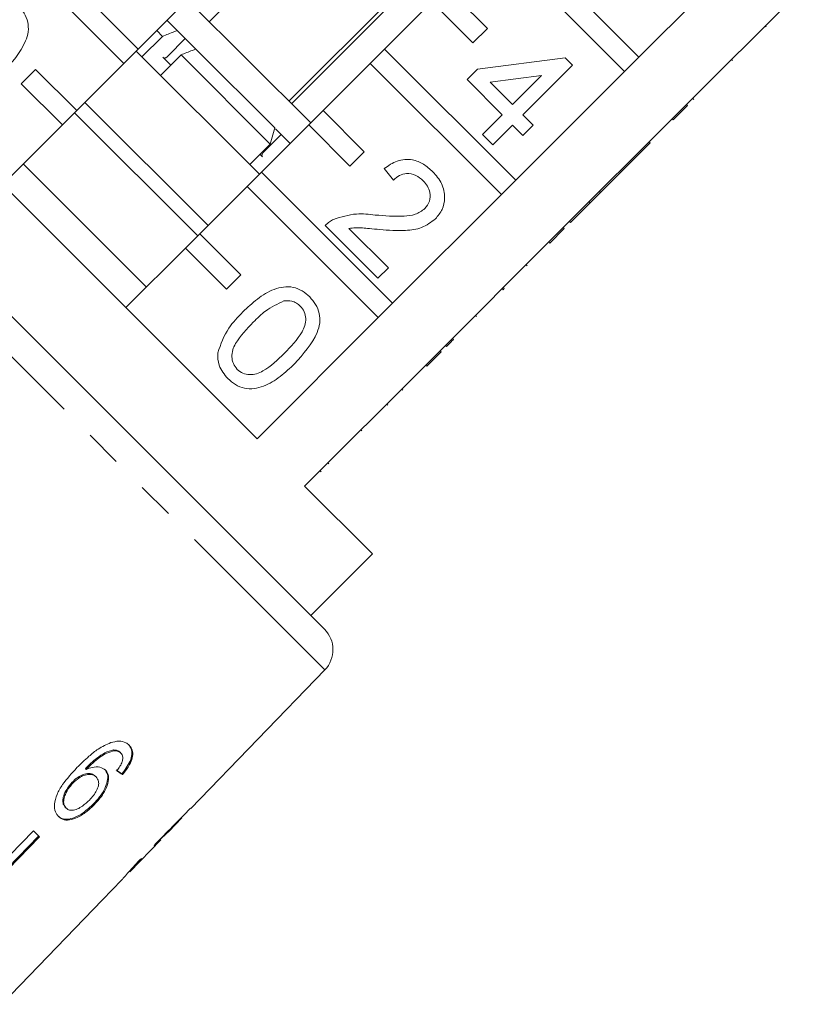
# Model space of a CAD drawing. Units: millimetres. Extents: x -114 to 592, y -66 to 355.
# Drawn here: x 23 to 50, y 251 to 285 of the extents above; entities that cross this region are included whole.
import ezdxf

# ---------------------------------------------------------------- set-up
doc = ezdxf.new("R2010")
doc.units = ezdxf.units.MM
doc.linetypes.add('PHANTOM', pattern=[12.7, 6.35, -1.27, 1.27, -1.27, 1.27, -1.27])

msp = doc.modelspace()

# ---------------------------------------------------------------- linework, layer by layer
at = {"color": 7, "linetype": 'Continuous', "lineweight": 15}
for p, q in [((29.684, 284.595), (44.533, 299.444)), ((47.272, 296.706), (32.423, 281.856)), ((32.512, 281.767), (47.361, 296.616)), ((27.235, 283.65), (22.719, 288.166)), ((44.479, 283.376), (39.963, 287.893)), ((22.224, 287.671), (26.74, 283.155)), ((39.468, 287.398), (43.984, 282.882)), ((48.227, 287.124), (44.479, 283.376)), ((39.256, 284.357), (37.842, 285.771)), ((33.175, 281.104), (28.932, 285.347)), ((46.115, 281.741), (49.862, 285.488)), ((28.861, 285.276), (27.235, 283.65)), ((35.72, 283.65), (37.347, 285.276)), ((37.347, 285.276), (38.761, 283.862)), ((28.577, 284.288), (28.225, 284.64)), ((38.761, 283.862), (39.256, 284.357)), ((48.863, 284.418), (48.827, 284.453)), ((28.069, 284.088), (27.362, 283.381)), ((28.069, 284.088), (27.871, 284.286)), ((28.855, 284.009), (28.247, 283.401)), ((28.793, 284.071), (28.577, 284.288)), ((29.214, 283.651), (28.793, 284.071)), ((26.74, 283.155), (27.235, 283.65)), ((31.934, 280.931), (29.214, 283.651)), ((35.72, 283.65), (35.225, 283.155)), ((40.236, 279.134), (35.72, 283.65)), ((31.327, 270.224), (18.052, 283.499)), ((31.407, 279.337), (27.164, 283.579)), ((27.999, 282.744), (28.706, 283.452)), ((28.356, 283.095), (28.076, 283.375)), ((31.781, 280.377), (28.706, 283.452)), ((38.912, 282.952), (41.942, 283.344)), ((41.942, 283.344), (42.191, 283.095)), ((43.984, 282.882), (44.479, 283.376)), ((47.7, 283.255), (47.664, 283.29)), ((23.699, 282.943), (23.204, 282.448)), ((25.114, 281.529), (23.699, 282.943)), ((26.74, 283.155), (25.114, 281.529)), ((33.599, 281.529), (35.225, 283.155)), ((35.225, 283.155), (39.741, 278.639)), ((38.556, 282.596), (38.912, 282.952)), ((42.191, 283.095), (40.481, 281.384)), ((39.768, 281.384), (38.556, 282.596)), ((41.126, 282.742), (39.352, 282.512)), ((40.124, 281.74), (41.126, 282.742)), ((43.984, 282.882), (40.236, 279.134)), ((23.204, 282.448), (24.619, 281.034)), ((39.352, 282.512), (40.124, 281.74)), ((46.363, 281.918), (46.327, 281.953)), ((29.639, 277.569), (25.396, 281.811)), ((46.115, 281.741), (45.62, 281.246)), ((46.15, 281.705), (45.655, 281.21)), ((46.15, 281.705), (46.115, 281.741)), ((24.619, 281.034), (25.114, 281.529)), ((29.286, 277.215), (25.043, 281.458)), ((33.599, 281.529), (33.104, 281.034)), ((35.013, 280.114), (33.599, 281.529)), ((39.09, 280.707), (39.768, 281.384)), ((40.481, 281.384), (40.837, 281.027)), ((41.872, 277.498), (45.62, 281.246)), ((45.655, 281.21), (45.62, 281.246)), ((24.619, 281.034), (22.568, 278.983)), ((31.478, 279.407), (33.104, 281.034)), ((31.934, 280.931), (31.781, 280.377)), ((32.238, 280.627), (31.965, 280.899)), ((33.104, 281.034), (34.518, 279.619)), ((40.124, 281.027), (39.447, 280.35)), ((40.481, 280.671), (40.124, 281.027)), ((40.837, 281.027), (40.481, 280.671)), ((31.55, 280.099), (32.158, 280.707)), ((32.468, 280.397), (32.238, 280.627)), ((39.447, 280.35), (39.09, 280.707)), ((31.781, 280.377), (31.074, 279.67)), ((43.155, 278.71), (44.866, 280.421)), ((44.866, 280.421), (44.83, 280.456)), ((31.511, 279.94), (31.427, 280.023)), ((34.518, 279.619), (35.013, 280.114)), ((27.518, 275.447), (23.275, 279.69)), ((31.478, 279.407), (30.983, 278.912)), ((35.994, 274.891), (31.478, 279.407)), ((36.025, 279.138), (35.704, 279.53)), ((29.356, 277.286), (30.983, 278.912)), ((30.983, 278.912), (35.499, 274.396)), ((39.741, 278.639), (40.236, 279.134)), ((39.741, 278.639), (35.994, 274.891)), ((42.798, 278.353), (43.155, 278.71)), ((43.155, 278.71), (43.119, 278.745)), ((42.121, 277.676), (42.798, 278.353)), ((42.798, 278.353), (42.763, 278.389)), ((35.49, 275.752), (33.673, 277.57)), ((42.121, 277.676), (42.086, 277.712)), ((29.356, 277.286), (28.861, 276.791)), ((30.77, 275.872), (29.356, 277.286)), ((34.487, 277.469), (35.847, 276.109)), ((41.872, 277.498), (41.377, 277.003)), ((41.907, 277.463), (41.412, 276.968)), ((41.907, 277.463), (41.872, 277.498)), ((37.629, 273.255), (41.377, 277.003)), ((41.412, 276.968), (41.377, 277.003)), ((26.811, 274.74), (28.861, 276.791)), ((28.861, 276.791), (30.275, 275.377)), ((40.624, 276.179), (40.588, 276.215)), ((30.275, 275.377), (30.77, 275.872)), ((35.847, 276.109), (35.49, 275.752)), ((39.804, 275.359), (39.769, 275.395)), ((39.84, 275.395), (39.804, 275.43)), ((39.804, 275.359), (39.84, 275.395)), ((35.499, 274.396), (35.994, 274.891)), ((22.568, 274.74), (33.647, 263.661)), ((38.883, 274.439), (38.848, 274.474)), ((35.499, 274.396), (31.327, 270.224)), ((38.091, 273.646), (38.056, 273.682)), ((37.629, 273.255), (37.134, 272.76)), ((37.665, 273.22), (37.17, 272.725)), ((37.665, 273.22), (37.629, 273.255)), ((37.844, 273.399), (37.808, 273.434)), ((32.962, 268.589), (37.134, 272.76)), ((37.17, 272.725), (37.134, 272.76)), ((36.347, 271.902), (36.311, 271.937)), ((35.826, 271.382), (35.791, 271.417)), ((34.937, 270.493), (34.902, 270.528)), ((33.799, 269.354), (33.763, 269.389)), ((33.531, 269.086), (33.495, 269.121)), ((35.296, 266.255), (32.962, 268.589)), ((33.175, 264.134), (35.296, 266.255)), ((29.043, 257.48), (33.659, 262.26)), ((26.411, 259.473), (26.383, 259.501)), ((26.636, 259.391), (26.608, 259.42)), ((25.444, 258.831), (25.415, 258.86)), ((25.782, 258.572), (25.754, 258.601)), ((26.734, 258.76), (26.667, 258.679)), ((26.696, 258.65), (26.667, 258.679)), ((26.734, 258.76), (26.781, 258.823)), ((24.991, 258.365), (24.963, 258.394)), ((24.751, 257.497), (24.722, 257.526)), ((25.725, 257.618), (25.697, 257.647)), ((28.285, 256.695), (28.739, 257.164)), ((28.736, 257.167), (28.726, 257.178)), ((28.736, 257.167), (28.739, 257.164)), ((29.043, 257.48), (29.033, 257.49)), ((23.623, 256.715), (20.137, 253.129)), ((20.317, 252.95), (23.802, 256.536)), ((23.831, 256.507), (20.345, 252.922)), ((23.831, 256.507), (23.623, 256.715)), ((28.118, 256.533), (28.104, 256.547)), ((26.945, 255.307), (28.007, 256.406)), ((28.008, 256.408), (27.987, 256.429)), ((26.005, 254.333), (26.673, 255.025)), ((26.669, 255.021), (26.692, 255.047)), ((26.004, 254.334), (22.53, 250.737)), ((26.005, 254.333), (26.004, 254.334))]:
    msp.add_line(p, q, dxfattribs=at)
at = {"color": 8, "linetype": 'PHANTOM', "lineweight": 0}
msp.add_line((33.659, 262.26), (21.873, 274.046), dxfattribs=at)
at = {"color": 7, "linetype": 'Continuous', "lineweight": 15}
msp.add_arc((32.94, 262.954), 1, 316, 45, dxfattribs=at)
for centre, major_axis, ratio, start_param, end_param in [((16.483, 268.68), (12.545, -11.144), 0.080621, 5.701372, 5.727583), ((16.483, 268.68), (12.583, -11.177), 0.080621, 5.701225, 5.727357), ((14.473, 266.645), (59.576, 59.576), 0.199237, 4.736949, 4.757762), ((12.716, 264.888), (60.811, 60.811), 0.195665, 4.770368, 4.780681), ((15.859, 268.032), (-11.891, 11.891), 0.1, 3.18014, 3.206229), ((15.516, 267.689), (-11.897, 11.897), 0.1, 3.077877, 3.103952)]:
    msp.add_ellipse(centre, major_axis=major_axis, ratio=ratio, start_param=start_param, end_param=end_param, dxfattribs=at)
for points, knots in [([(23.097, 285.151), (23.171, 285.068), (23.318, 284.9), (23.444, 284.585), (23.461, 284.246), (23.258, 283.604), (22.881, 283.185), (22.579, 282.851)], [0, 0, 0, 0, 0.125373, 0.250644, 0.375698, 0.501113, 1, 1, 1, 1]), ([(28.577, 284.288), (28.539, 284.273), (28.369, 284.206), (28.2, 284.14), (28.069, 284.088)], [0, 0, 0, 0, 0.227054, 1, 1, 1, 1]), ([(28.706, 283.452), (28.837, 283.503), (29.006, 283.569), (29.176, 283.636), (29.214, 283.651)], [0, 0, 0, 0, 0.772946, 1, 1, 1, 1]), ([(28.105, 283.346), (28.105, 283.345), (28.109, 283.342), (28.12, 283.336), (28.144, 283.336), (28.178, 283.348), (28.214, 283.371), (28.236, 283.391), (28.247, 283.401)], [0, 0, 0, 0, 0.016415, 0.153567, 0.369644, 0.585764, 0.800735, 1, 1, 1, 1]), ([(31.55, 280.099), (31.539, 280.087), (31.519, 280.064), (31.499, 280.025), (31.49, 279.988), (31.494, 279.96), (31.503, 279.948), (31.507, 279.944)], [0, 0, 0, 0, 0.211575, 0.424018, 0.637282, 0.85225, 1, 1, 1, 1]), ([(35.704, 279.53), (35.848, 279.633), (36.135, 279.838), (36.647, 279.872), (37.071, 279.7), (37.277, 279.516), (37.38, 279.424)], [0, 0, 0, 0, 0.2802352, 0.558893, 0.7791323, 1, 1, 1, 1]), ([(37.051, 279.111), (36.968, 279.182), (36.803, 279.324), (36.494, 279.383), (36.219, 279.306), (36.09, 279.194), (36.025, 279.138)], [0, 0, 0, 0, 0.28041, 0.559489, 0.779375, 1, 1, 1, 1]), ([(37.38, 279.424), (37.492, 279.294), (37.718, 279.035), (37.815, 278.553), (37.727, 278.112), (37.554, 277.904), (37.468, 277.801)], [0, 0, 0, 0, 0.280482, 0.559644, 0.779749, 1, 1, 1, 1]), ([(37.108, 278.154), (37.169, 278.234), (37.293, 278.395), (37.297, 278.688), (37.208, 278.933), (37.103, 279.051), (37.051, 279.111)], [0, 0, 0, 0, 0.27908, 0.558612, 0.779043, 1, 1, 1, 1]), ([(33.957, 277.78), (34.219, 277.864), (34.688, 278.013), (35.175, 277.957), (35.391, 277.931)], [0, 0, 0, 0, 0.558359, 1, 1, 1, 1]), ([(35.391, 277.931), (35.72, 277.906), (36.179, 277.87), (36.783, 277.927), (37, 278.078), (37.108, 278.154)], [0, 0, 0, 0, 0.561313, 0.781386, 1, 1, 1, 1]), ([(33.673, 277.57), (33.721, 277.616), (33.807, 277.698), (33.911, 277.755), (33.957, 277.78)], [0, 0, 0, 0, 0.559956, 1, 1, 1, 1]), ([(37.468, 277.801), (37.316, 277.687), (37.012, 277.458), (36.328, 277.372), (35.849, 277.409), (35.556, 277.431)], [0, 0, 0, 0, 0.278741, 0.558834, 1, 1, 1, 1]), ([(35.556, 277.431), (35.434, 277.443), (35.235, 277.462), (34.958, 277.486), (34.721, 277.5), (34.565, 277.479), (34.487, 277.469)], [0, 0, 0, 0, 0.340038, 0.560063, 0.78009, 1, 1, 1, 1]), ([(30.838, 274.593), (30.999, 274.746), (31.322, 275.051), (31.8, 275.35), (32.233, 275.468), (32.571, 275.459), (32.888, 275.333), (33.054, 275.185), (33.138, 275.111)], [0, 0, 0, 0, 0.250495, 0.500372, 0.625439, 0.750208, 0.87498, 1, 1, 1, 1]), ([(32.253, 274.973), (32.033, 274.869), (31.638, 274.682), (31.331, 274.374), (31.195, 274.237)], [0, 0, 0, 0, 0.558059, 1, 1, 1, 1]), ([(32.813, 274.794), (32.77, 274.831), (32.684, 274.907), (32.491, 274.985), (32.343, 274.977), (32.253, 274.973)], [0, 0, 0, 0, 0.280453, 0.560688, 1, 1, 1, 1]), ([(32.265, 273.168), (32.49, 273.398), (32.772, 273.687), (32.984, 274.123), (33.012, 274.363), (32.968, 274.607), (32.865, 274.731), (32.813, 274.794)], [0, 0, 0, 0, 0.500352, 0.625529, 0.750516, 0.875255, 1, 1, 1, 1]), ([(33.138, 275.111), (33.212, 275.027), (33.359, 274.859), (33.485, 274.544), (33.502, 274.205), (33.299, 273.563), (32.921, 273.145), (32.62, 272.81)], [0, 0, 0, 0, 0.125373, 0.250644, 0.375698, 0.501113, 1, 1, 1, 1]), ([(29.969, 273.184), (30.076, 273.48), (30.268, 274.012), (30.663, 274.415), (30.838, 274.593)], [0, 0, 0, 0, 0.557973, 1, 1, 1, 1]), ([(31.195, 274.237), (30.971, 274.007), (30.691, 273.72), (30.474, 273.287), (30.45, 273.046), (30.49, 272.803), (30.592, 272.678), (30.643, 272.615)], [0, 0, 0, 0, 0.500363, 0.625568, 0.750538, 0.875304, 1, 1, 1, 1]), ([(37.844, 273.399), (37.891, 273.446), (37.975, 273.53), (38.055, 273.611), (38.091, 273.646)], [0, 0, 0, 0, 0.559956, 1, 1, 1, 1]), ([(30.322, 272.295), (30.2, 272.44), (29.981, 272.699), (29.973, 273.036), (29.969, 273.184)], [0, 0, 0, 0, 0.559716, 1, 1, 1, 1]), ([(30.643, 272.615), (30.705, 272.565), (30.831, 272.464), (31.074, 272.422), (31.314, 272.448), (31.748, 272.663), (32.035, 272.944), (32.265, 273.168)], [0, 0, 0, 0, 0.124656, 0.24942, 0.374387, 0.49959, 1, 1, 1, 1]), ([(32.62, 272.81), (32.459, 272.657), (32.136, 272.352), (31.658, 272.054), (31.226, 271.936), (30.888, 271.945), (30.572, 272.072), (30.405, 272.22), (30.322, 272.295)], [0, 0, 0, 0, 0.250479, 0.500353, 0.625387, 0.750173, 0.874968, 1, 1, 1, 1]), ([(26.284, 259.752), (26.138, 259.686), (25.879, 259.566), (25.489, 259.253), (25.257, 259.025), (25.122, 258.892)], [0, 0, 0, 0, 0.348984, 0.622451, 1, 1, 1, 1]), ([(26.923, 259.662), (26.886, 259.693), (26.795, 259.771), (26.58, 259.826), (26.381, 259.777), (26.284, 259.752)], [0, 0, 0, 0, 0.252094, 0.631937, 1, 1, 1, 1]), ([(26.696, 258.65), (26.785, 258.765), (26.935, 258.959), (27.04, 259.24), (27.05, 259.452), (26.994, 259.586), (26.939, 259.645), (26.923, 259.662)], [0, 0, 0, 0, 0.30002, 0.504882, 0.709921, 0.914424, 1, 1, 1, 1]), ([(26.894, 259.691), (26.939, 259.632), (27.019, 259.527), (27.017, 259.296), (26.937, 259.058), (26.832, 258.9), (26.781, 258.823)], [0, 0, 0, 0, 0.301082, 0.537779, 0.774552, 1, 1, 1, 1]), ([(26.383, 259.501), (26.282, 259.474), (26.09, 259.422), (25.749, 259.189), (25.541, 258.984), (25.415, 258.86)], [0, 0, 0, 0, 0.3006, 0.575052, 1, 1, 1, 1]), ([(25.444, 258.831), (25.519, 258.905), (25.666, 259.051), (25.901, 259.251), (26.16, 259.409), (26.327, 259.451), (26.411, 259.473)], [0, 0, 0, 0, 0.251979, 0.497514, 0.745265, 1, 1, 1, 1]), ([(26.608, 259.42), (26.593, 259.432), (26.565, 259.457), (26.494, 259.492), (26.427, 259.498), (26.383, 259.501)], [0, 0, 0, 0, 0.251362, 0.503392, 1, 1, 1, 1]), ([(26.411, 259.473), (26.434, 259.472), (26.48, 259.47), (26.562, 259.449), (26.606, 259.414), (26.636, 259.391)], [0, 0, 0, 0, 0.251367, 0.503386, 1, 1, 1, 1]), ([(26.636, 259.391), (26.651, 259.374), (26.688, 259.329), (26.711, 259.23), (26.691, 259.14), (26.682, 259.098)], [0, 0, 0, 0, 0.251787, 0.653428, 1, 1, 1, 1]), ([(25.122, 258.892), (24.948, 258.703), (24.68, 258.414), (24.417, 257.966), (24.334, 257.633), (24.361, 257.363), (24.448, 257.254), (24.49, 257.201)], [0, 0, 0, 0, 0.333171, 0.511425, 0.69156, 0.850298, 1, 1, 1, 1]), ([(26.106, 258.806), (26.047, 258.846), (25.929, 258.928), (25.68, 258.921), (25.512, 258.857), (25.444, 258.831)], [0, 0, 0, 0, 0.372634, 0.747984, 1, 1, 1, 1]), ([(26.682, 259.098), (26.672, 259.072), (26.652, 259.019), (26.591, 258.913), (26.536, 258.836), (26.499, 258.785)], [0, 0, 0, 0, 0.251934, 0.5044, 1, 1, 1, 1]), ([(25.754, 258.601), (25.713, 258.631), (25.63, 258.693), (25.441, 258.689), (25.245, 258.621), (25.082, 258.51), (24.996, 258.426), (24.963, 258.394)], [0, 0, 0, 0, 0.2319878, 0.4658161, 0.6769236, 0.8736694, 1, 1, 1, 1]), ([(24.991, 258.365), (25.055, 258.425), (25.171, 258.534), (25.363, 258.63), (25.539, 258.667), (25.688, 258.649), (25.754, 258.595), (25.782, 258.572)], [0, 0, 0, 0, 0.234474, 0.423037, 0.610973, 0.830748, 1, 1, 1, 1]), ([(25.782, 258.572), (25.818, 258.525), (25.878, 258.447), (25.869, 258.272), (25.806, 258.104), (25.695, 257.932), (25.599, 257.827), (25.55, 257.774)], [0, 0, 0, 0, 0.263875, 0.444978, 0.625792, 0.810223, 1, 1, 1, 1]), ([(26.078, 258.834), (26.117, 258.781), (26.194, 258.674), (26.181, 258.433), (26.089, 258.163), (25.92, 257.89), (25.767, 257.723), (25.697, 257.647)], [0, 0, 0, 0, 0.203295, 0.408366, 0.594563, 0.814552, 1, 1, 1, 1]), ([(25.725, 257.618), (25.836, 257.743), (26.025, 257.956), (26.178, 258.284), (26.229, 258.549), (26.184, 258.719), (26.123, 258.788), (26.106, 258.806)], [0, 0, 0, 0, 0.295233, 0.503865, 0.712054, 0.923994, 1, 1, 1, 1]), ([(24.963, 258.394), (24.893, 258.312), (24.766, 258.162), (24.659, 257.931), (24.626, 257.743), (24.653, 257.608), (24.701, 257.55), (24.722, 257.526)], [0, 0, 0, 0, 0.268608, 0.492718, 0.676379, 0.860255, 1, 1, 1, 1]), ([(24.751, 257.497), (24.719, 257.539), (24.662, 257.616), (24.661, 257.791), (24.724, 257.993), (24.838, 258.194), (24.948, 258.317), (24.991, 258.365)], [0, 0, 0, 0, 0.2231735, 0.4052475, 0.586975, 0.8367997, 1, 1, 1, 1]), ([(25.697, 257.647), (25.579, 257.538), (25.368, 257.342), (25.05, 257.166), (24.794, 257.1), (24.594, 257.123), (24.504, 257.195), (24.461, 257.229)], [0, 0, 0, 0, 0.270029, 0.483334, 0.661596, 0.839496, 1, 1, 1, 1]), ([(24.49, 257.201), (24.548, 257.157), (24.665, 257.071), (24.923, 257.084), (25.222, 257.208), (25.496, 257.395), (25.662, 257.556), (25.725, 257.618)], [0, 0, 0, 0, 0.211101, 0.423725, 0.610126, 0.850056, 1, 1, 1, 1]), ([(25.55, 257.774), (25.474, 257.701), (25.343, 257.577), (25.136, 257.458), (24.965, 257.411), (24.833, 257.43), (24.776, 257.476), (24.751, 257.497)], [0, 0, 0, 0, 0.274873, 0.470177, 0.66581, 0.852516, 1, 1, 1, 1]), ([(27.993, 256.423), (28.014, 256.444), (28.064, 256.492), (28.095, 256.521), (28.114, 256.538)], [0, 0, 0, 0, 0.412887, 1, 1, 1, 1]), ([(28.282, 256.692), (28.28, 256.689), (28.274, 256.682), (28.214, 256.625), (28.145, 256.559), (28.118, 256.533)], [0, 0, 0, 0, 0.251834, 0.716617, 1, 1, 1, 1]), ([(27.787, 256.195), (27.842, 256.249), (27.936, 256.341), (28.001, 256.402), (28.006, 256.406), (28.008, 256.408)], [0, 0, 0, 0, 0.430004, 0.728642, 1, 1, 1, 1]), ([(27.313, 255.74), (27.221, 255.642), (27.054, 255.465), (26.855, 255.242), (26.726, 255.092), (26.674, 255.028), (26.671, 255.023), (26.669, 255.021)], [0, 0, 0, 0, 0.254409, 0.46291, 0.671624, 0.875716, 1, 1, 1, 1]), ([(26.943, 255.305), (26.947, 255.309), (26.953, 255.317), (27.019, 255.391), (27.122, 255.504), (27.243, 255.633), (27.331, 255.724), (27.36, 255.755)], [0, 0, 0, 0, 0.243779, 0.423185, 0.602424, 0.865279, 1, 1, 1, 1])]:
    msp.add_open_spline(points, degree=3, knots=knots, dxfattribs=at)

doc.saveas('drawing.dxf')
